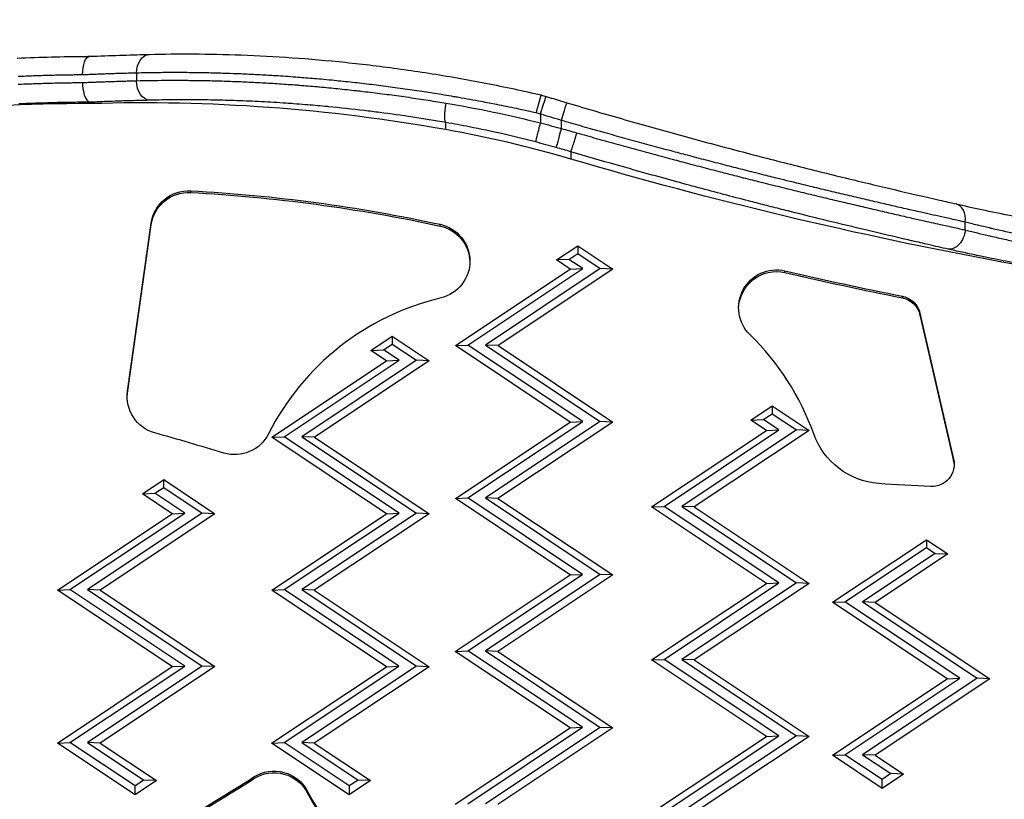
# Model space of a CAD drawing. Units: millimetres. Extents: x 1264 to 6530, y -797 to 998.
# Drawn here: x 2419 to 2548, y 225 to 327 of the extents above; entities that cross this region are included whole.
import ezdxf

# ---------------------------------------------------------------- set-up
doc = ezdxf.new("R2010")
doc.units = ezdxf.units.MM
doc.header["$MEASUREMENT"] = 0
doc.styles.get("Standard").update_dxf_attribs({"font": 'arial.ttf'})
doc.dimstyles.get("Standard").update_dxf_attribs({"dimtxt": 0.18, "dimasz": 0.18, "dimexe": 0.18, "dimexo": 0.0625, "dimgap": 0.09, "dimtad": 0, "dimtih": 1, "dimtoh": 1, "dimdec": 4, "dimzin": 0, "dimdsep": 46, "dimtxsty": 'Standard', "dimcen": 0.09, "dimadec": 0, "dimazin": 0, "dimtfac": 1, "dimtdec": 4, "dimtofl": 0, "dimtmove": 0, "dimatfit": 3, "dimfxl": 1, "dimtolj": 1, "dimtzin": 0, "dimarcsym": 0})

# ---------------------------------------------------------------- blocks, each defined once
blk = doc.blocks.new('*D4')
at = {"color": 0, "lineweight": -2, "ltscale": 4, "transparency": 16777216}
for p, q in [((1448.7, 397.46), (1448.7, 427.64)), ((1498.7, 427.46), (2628.65, 427.46)), ((2678.65, 397.46), (2678.65, 427.64))]:
    blk.add_line(p, q, dxfattribs=at)
at = {"color": 0, "ltscale": 4, "transparency": 16777216}
for points in [[(1498.7, 435.79), (1498.7, 419.12), (1448.7, 427.46)], [(2628.65, 435.79), (2628.65, 419.12), (2678.65, 427.46)]]:
    blk.add_solid(points, dxfattribs=at)
at = {"layer": 'Defpoints', "color": 0, "ltscale": 4, "transparency": 16777216}
for p in [(2678.65, 427.46), (2678.65, 236.46), (1448.7, 168.08)]:
    blk.add_point(p, dxfattribs=at)
at = {"color": 0, "ltscale": 4, "transparency": 16777216, "insert": (2063.67, 493.3), "char_height": 80, "width": 168.9495, "attachment_point": 5}
blk.add_mtext('\\A1;{\\fArial|b0|i0|c162|p34;125}', dxfattribs=at)

msp = doc.modelspace()

# ---------------------------------------------------------------- linework, layer by layer
at = {"ltscale": 4}
for p, q in [((2434.2177, 319.56341), (2434.2175, 318.56384)), ((2428.16806, 315.75604), (2428.16806, 315.56864)), ((2487.00825, 314.1934), (2487.00802, 313.04831)), ((2474.64556, 312.16751), (2474.64556, 313.09919)), ((2489.72826, 312.31226), (2489.72847, 313.37276)), ((2490.95191, 309.28612), (2490.95191, 308.3261)), ((2441.28971, 303.95524), (2441.28971, 304.17627)), ((2433.04291, 277.96119), (2436.12815, 299.93012)), ((2436.12815, 299.70908), (2436.12815, 299.93012)), ((2542.51751, 299.0554), (2542.51771, 300.07438)), ((2433.04291, 277.74015), (2436.12815, 299.70908)), ((2473.87759, 299.57251), (2473.87759, 299.79355)), ((2489.07901, 295.13601), (2491.86638, 296.99266)), ((2490.7194, 295.20936), (2491.86617, 295.97322)), ((2491.86638, 296.99266), (2491.86617, 295.97322)), ((2491.86617, 295.97322), (2494.81518, 294.00723)), ((2491.86638, 296.99266), (2496.45557, 293.93323)), ((2490.7194, 295.20936), (2489.07901, 295.13601)), ((2490.88155, 293.93432), (2489.07901, 295.13601)), ((2492.52194, 294.00768), (2490.7194, 295.20936)), ((2475.87958, 283.94161), (2490.88155, 293.93432)), ((2477.51997, 284.01497), (2492.52194, 294.00768)), ((2494.81518, 294.00723), (2479.81321, 284.01452)), ((2496.45557, 293.93323), (2481.4536, 283.94052)), ((2490.88155, 293.93432), (2492.52194, 294.00768)), ((2496.45557, 293.93323), (2494.81518, 294.00723)), ((2518.94691, 293.48447), (2518.94691, 293.70551)), ((2534.31462, 290.16063), (2534.31462, 290.38166)), ((2536.59591, 287.93951), (2536.59591, 288.16055)), ((2536.59591, 288.16055), (2540.99086, 269.10664)), ((2536.59591, 287.93951), (2540.99086, 268.8856)), ((2464.83338, 283.30811), (2467.62076, 285.16476)), ((2467.62076, 285.16476), (2467.62054, 284.14532)), ((2467.62076, 285.16476), (2472.45321, 281.94316)), ((2464.83338, 283.30811), (2466.47377, 283.38147)), ((2466.87919, 281.94425), (2464.83338, 283.30811)), ((2466.47377, 283.38147), (2467.62054, 284.14532)), ((2468.51958, 282.01761), (2466.47377, 283.38147)), ((2467.62054, 284.14532), (2470.81282, 282.01716)), ((2475.87958, 283.94161), (2477.51997, 284.01497)), ((2490.87762, 273.94301), (2475.87958, 283.94161)), ((2492.51801, 274.01637), (2477.51997, 284.01497)), ((2479.81321, 284.01452), (2494.81125, 274.01592)), ((2481.4536, 283.94052), (2479.81321, 284.01452)), ((2481.4536, 283.94052), (2496.45164, 273.94192)), ((2451.87722, 271.95154), (2466.87919, 281.94425)), ((2453.51762, 272.0249), (2468.51958, 282.01761)), ((2470.81282, 282.01716), (2455.81085, 272.02445)), ((2472.45321, 281.94316), (2457.45125, 271.95045)), ((2466.87919, 281.94425), (2468.51958, 282.01761)), ((2472.45321, 281.94316), (2470.81282, 282.01716)), ((2433.04291, 277.74015), (2433.04291, 277.96119)), ((2514.48127, 274.19557), (2517.26864, 276.05222)), ((2517.26864, 276.05222), (2517.26843, 275.03278)), ((2517.26864, 276.05222), (2522.10109, 272.83062)), ((2514.48127, 274.19557), (2516.12166, 274.26893)), ((2516.52707, 272.83171), (2514.48127, 274.19557)), ((2516.12166, 274.26893), (2517.26843, 275.03278)), ((2518.16746, 272.90507), (2516.12166, 274.26893)), ((2517.26843, 275.03278), (2520.4607, 272.90462)), ((2475.87565, 263.9503), (2490.87762, 273.94301)), ((2477.51604, 264.02366), (2492.51801, 274.01637)), ((2494.81125, 274.01592), (2479.80928, 264.02321)), ((2496.45164, 273.94192), (2481.44967, 263.94921)), ((2490.87762, 273.94301), (2492.51801, 274.01637)), ((2496.45164, 273.94192), (2494.81125, 274.01592)), ((2501.52511, 262.839), (2516.52707, 272.83171)), ((2503.1655, 262.91236), (2518.16746, 272.90507)), ((2520.4607, 272.90462), (2505.45874, 262.91191)), ((2522.10109, 272.83062), (2507.09913, 262.83791)), ((2516.52707, 272.83171), (2518.16746, 272.90507)), ((2522.10109, 272.83062), (2520.4607, 272.90462)), ((2451.87722, 271.95154), (2453.51762, 272.0249)), ((2466.87526, 261.95294), (2451.87722, 271.95154)), ((2468.51565, 262.0263), (2453.51762, 272.0249)), ((2455.81085, 272.02445), (2470.80889, 262.02585)), ((2457.45125, 271.95045), (2455.81085, 272.02445)), ((2457.45125, 271.95045), (2472.44928, 261.95184)), ((2540.99086, 268.8856), (2540.99086, 269.10664)), ((2434.97407, 264.55921), (2437.76144, 266.41586)), ((2437.76123, 265.39642), (2437.76144, 266.41586)), ((2437.76144, 266.41586), (2444.44928, 261.95734)), ((2436.61446, 264.63257), (2437.76123, 265.39642)), ((2437.76123, 265.39642), (2442.80889, 262.03134)), ((2434.97407, 264.55921), (2436.61446, 264.63257)), ((2438.87526, 261.95844), (2434.97407, 264.55921)), ((2440.51565, 262.0318), (2436.61446, 264.63257)), ((2475.87565, 263.9503), (2477.51604, 264.02366)), ((2490.87369, 253.9517), (2475.87565, 263.9503)), ((2492.51408, 254.02506), (2477.51604, 264.02366)), ((2479.80928, 264.02321), (2494.80732, 254.02461)), ((2481.44967, 263.94921), (2479.80928, 264.02321)), ((2481.44967, 263.94921), (2496.44771, 253.95061)), ((2501.52511, 262.839), (2503.1655, 262.91236)), ((2516.52314, 252.8404), (2501.52511, 262.839)), ((2518.16353, 252.91376), (2503.1655, 262.91236)), ((2505.45874, 262.91191), (2520.45677, 252.91331)), ((2507.09913, 262.83791), (2505.45874, 262.91191)), ((2507.09913, 262.83791), (2522.09716, 252.83931)), ((2423.87329, 251.96573), (2438.87526, 261.95844)), ((2425.51369, 252.03909), (2440.51565, 262.0318)), ((2442.80889, 262.03134), (2427.80692, 252.03864)), ((2444.44928, 261.95734), (2429.44732, 251.96463)), ((2438.87526, 261.95844), (2440.51565, 262.0318)), ((2444.44928, 261.95734), (2442.80889, 262.03134)), ((2451.87329, 251.96023), (2466.87526, 261.95294)), ((2453.51369, 252.03359), (2468.51565, 262.0263)), ((2470.80889, 262.02585), (2455.80692, 252.03314)), ((2472.44928, 261.95184), (2457.44732, 251.95913)), ((2466.87526, 261.95294), (2468.51565, 262.0263)), ((2472.44928, 261.95184), (2470.80889, 262.02585)), ((2525.14873, 250.37488), (2537.43984, 258.56191)), ((2526.78912, 250.44824), (2537.43963, 257.54247)), ((2537.43984, 258.56191), (2537.43963, 257.54247)), ((2537.43963, 257.54247), (2538.5861, 256.77817)), ((2537.43984, 258.56191), (2540.22649, 256.70417)), ((2538.5861, 256.77817), (2529.08236, 250.44779)), ((2540.22649, 256.70417), (2530.72275, 250.37379)), ((2538.5861, 256.77817), (2540.22649, 256.70417)), ((2475.87172, 243.95899), (2490.87369, 253.9517)), ((2477.51211, 244.03235), (2492.51408, 254.02506)), ((2494.80732, 254.02461), (2479.80535, 244.0319)), ((2496.44771, 253.95061), (2481.44574, 243.9579)), ((2490.87369, 253.9517), (2492.51408, 254.02506)), ((2496.44771, 253.95061), (2494.80732, 254.02461)), ((2501.52118, 242.84769), (2516.52314, 252.8404)), ((2503.16157, 242.92105), (2518.16353, 252.91376)), ((2520.45677, 252.91331), (2505.45481, 242.9206)), ((2522.09716, 252.83931), (2507.0952, 242.8466)), ((2516.52314, 252.8404), (2518.16353, 252.91376)), ((2522.09716, 252.83931), (2520.45677, 252.91331)), ((2423.87329, 251.96573), (2425.51369, 252.03909)), ((2438.87133, 241.96713), (2423.87329, 251.96573)), ((2440.51172, 242.04048), (2425.51369, 252.03909)), ((2427.80692, 252.03864), (2442.80496, 242.04003)), ((2429.44732, 251.96463), (2427.80692, 252.03864)), ((2429.44732, 251.96463), (2444.44535, 241.96603)), ((2451.87329, 251.96023), (2453.51369, 252.03359)), ((2466.87133, 241.96163), (2451.87329, 251.96023)), ((2468.51172, 242.03498), (2453.51369, 252.03359)), ((2455.80692, 252.03314), (2470.80496, 242.03453)), ((2457.44732, 251.95913), (2455.80692, 252.03314)), ((2457.44732, 251.95913), (2472.44535, 241.96053)), ((2525.14873, 250.37488), (2526.78912, 250.44824)), ((2540.14676, 240.37628), (2525.14873, 250.37488)), ((2541.78716, 240.44964), (2526.78912, 250.44824)), ((2529.08236, 250.44779), (2544.08039, 240.44919)), ((2530.72275, 250.37379), (2529.08236, 250.44779)), ((2530.72275, 250.37379), (2545.72079, 240.37519)), ((2475.87172, 243.95899), (2477.51211, 244.03235)), ((2490.86976, 233.96039), (2475.87172, 243.95899)), ((2492.51015, 234.03375), (2477.51211, 244.03235)), ((2479.80535, 244.0319), (2494.80339, 234.0333)), ((2481.44574, 243.9579), (2479.80535, 244.0319)), ((2481.44574, 243.9579), (2496.44378, 233.95929)), ((2423.86936, 231.97442), (2438.87133, 241.96713)), ((2425.50976, 232.04777), (2440.51172, 242.04048)), ((2442.80496, 242.04003), (2427.80299, 232.04732)), ((2444.44535, 241.96603), (2429.44339, 231.97332)), ((2438.87133, 241.96713), (2440.51172, 242.04048)), ((2444.44535, 241.96603), (2442.80496, 242.04003)), ((2451.86936, 231.96892), (2466.87133, 241.96163)), ((2453.50976, 232.04227), (2468.51172, 242.03498)), ((2470.80496, 242.03453), (2455.80299, 232.04182)), ((2472.44535, 241.96053), (2457.44339, 231.96782)), ((2466.87133, 241.96163), (2468.51172, 242.03498)), ((2472.44535, 241.96053), (2470.80496, 242.03453)), ((2501.52118, 242.84769), (2503.16157, 242.92105)), ((2516.51921, 232.84909), (2501.52118, 242.84769)), ((2518.1596, 232.92245), (2503.16157, 242.92105)), ((2505.45481, 242.9206), (2520.45284, 232.922)), ((2507.0952, 242.8466), (2505.45481, 242.9206)), ((2507.0952, 242.8466), (2522.09323, 232.84799)), ((2525.1448, 230.38357), (2540.14676, 240.37628)), ((2526.78519, 230.45693), (2541.78716, 240.44964)), ((2544.08039, 240.44919), (2529.07843, 230.45648)), ((2545.72079, 240.37519), (2530.71882, 230.38248)), ((2540.14676, 240.37628), (2541.78716, 240.44964)), ((2545.72079, 240.37519), (2544.08039, 240.44919)), ((2475.86779, 223.96768), (2490.86976, 233.96039)), ((2477.50818, 224.04104), (2492.51015, 234.03375)), ((2494.80339, 234.0333), (2479.80142, 224.04059)), ((2496.44378, 233.95929), (2481.44181, 223.96658)), ((2490.86976, 233.96039), (2492.51015, 234.03375)), ((2496.44378, 233.95929), (2494.80339, 234.0333)), ((2503.15764, 222.92974), (2518.1596, 232.92245)), ((2520.45284, 232.922), (2505.45088, 222.92929)), ((2516.51921, 232.84909), (2518.1596, 232.92245)), ((2522.09323, 232.84799), (2520.45284, 232.922)), ((2423.86936, 231.97442), (2425.50976, 232.04777)), ((2434.01495, 225.21075), (2423.86936, 231.97442)), ((2434.01516, 226.37755), (2425.50976, 232.04777)), ((2427.80299, 232.04732), (2435.16193, 227.14141)), ((2429.44339, 231.97332), (2427.80299, 232.04732)), ((2429.44339, 231.97332), (2436.80232, 227.06741)), ((2451.86936, 231.96892), (2453.50976, 232.04227)), ((2462.01495, 225.20525), (2451.86936, 231.96892)), ((2462.01516, 226.37205), (2453.50976, 232.04227)), ((2455.80299, 232.04182), (2463.16193, 227.13591)), ((2457.44339, 231.96782), (2455.80299, 232.04182)), ((2457.44339, 231.96782), (2464.80232, 227.06191)), ((2501.51725, 222.85638), (2516.51921, 232.84909)), ((2522.09323, 232.84799), (2507.09127, 222.85528)), ((2525.1448, 230.38357), (2526.78519, 230.45693)), ((2531.64895, 226.04751), (2525.1448, 230.38357)), ((2531.64917, 227.21431), (2526.78519, 230.45693)), ((2529.07843, 230.45648), (2532.79594, 227.97816)), ((2530.71882, 230.38248), (2529.07843, 230.45648)), ((2530.71882, 230.38248), (2534.43633, 227.90416)), ((2534.43633, 227.90416), (2531.64895, 226.04751)), ((2532.79594, 227.97816), (2531.64917, 227.21431)), ((2534.43633, 227.90416), (2532.79594, 227.97816)), ((2436.80232, 227.06741), (2434.01495, 225.21075)), ((2435.16193, 227.14141), (2434.01516, 226.37755)), ((2436.80232, 227.06741), (2435.16193, 227.14141)), ((2449.54594, 227.32498), (2449.54594, 227.54602)), ((2464.80232, 227.06191), (2462.01495, 225.20525)), ((2463.16193, 227.13591), (2462.01516, 226.37205)), ((2464.80232, 227.06191), (2463.16193, 227.13591)), ((2531.64895, 226.04751), (2531.64917, 227.21431)), ((2434.01495, 225.21075), (2434.01516, 226.37755)), ((2456.57609, 225.44208), (2456.57609, 225.66312)), ((2462.01516, 226.37205), (2462.01495, 225.20525))]:
    msp.add_line(p, q, dxfattribs=at)
at = {"ltscale": 4, "extrusion": (0, 0, -1)}
for centre, major_axis, ratio, start_param, end_param in [((2428.12666, 319.25518), (0.06022, -2.49972), 0.382876181, 1.607357018, 3.134674666), ((2435.97742, 319.51073), (-0.0625, 2.49922), 0.703668998, -1.532122945, 0.000000005), ((2428.1385, 318.25585), (0.06016, -2.49972), 0.383368005, 0.03900549, 1.60728426), ((2435.97723, 318.51116), (0.06246, -2.49922), 0.703669341, 0.041490217, 1.609457382), ((2475.08452, 315.55928), (-0.42704, -2.46326), 0.167023181, 0.029431497, 1.57137731), ((2487.00825, 314.11973), (0.72818, 2.3916), 0.008587708, -1.542598728, 0), ((2489.72847, 313.29908), (0.71595, 2.39529), 0.008443445, -1.542555203, 0), ((2490.1322, 322.44006), (-77.49545, 22.73252), 0.108875264, -1.56242112, -1.555217289), ((2648.93802, 845.5662), (-555.71914, 0), 0.999565614, -1.280232109, -1.275119056), ((2487.00802, 312.97463), (-0.63102, -2.41905), 0.007441937, 0.028521345, 1.599317672), ((2447.86884, 163.13638), (155, 0), 0.999565614, -1.315521985, -1.297340148), ((2481.34471, 279.49046), (70.02081, -19.28228), 0.466367064, -1.57949007, -1.550955477), ((2491.65819, 311.68324), (-0.70773, -2.39773), 0.017204519, -1.606591342, -0.028279135), ((2648.93802, 844.53174), (-559.21914, 0), 0.999565614, -1.491720528, -1.284384566), ((2441.02244, 299.24338), (-4.94227, 0), 0.999565614, 0.13946465, 1.624902129), ((2441.02244, 299.02234), (-4.94227, 0), 0.999565614, 0.13946465, 1.624902129), ((2430.11365, 97.9081), (206.66023, 0), 0.999565614, -1.516690525, -1.357413099), ((2430.11365, 97.68706), (206.66023, 0), 0.999565614, -1.516690525, -1.357413099), ((2472.83127, 294.96682), (4.94089, 0), 0.999565614, -1.357413099, 1.337676678), ((2472.83127, 294.74578), (4.94089, 0), 0.999565614, -1.357413099, -0.022379836), ((2540.75779, 299.00341), (-0.55392, -2.43786), 0.692628274, -1.747958935, -0.040091413), ((2517.8403, 288.89222), (-4.94089, 0), 0.999565614, -0.798495029, 1.796682352), ((2517.8403, 288.67119), (-4.94089, 0), 0.999565614, 0.022379836, 1.796682352), ((2533.72929, 287.49991), (2.94183, 0), 0.999565614, -1.370490345, -0.226598855), ((2533.72929, 287.27887), (2.94183, 0), 0.999565614, -1.370490345, -0.226598855), ((2437.93719, 277.27445), (-4.94227, 0), 0.999565614, -1.297884036, 0.13946465), ((2437.93719, 277.05341), (-4.94227, 0), 0.999565614, 0.022373581, 0.13946465), ((2447.04919, 274.61858), (-4.94089, 0), 0.999565614, -2.674389284, -1.276541934), ((2531.94405, 275.68065), (-9.80609, 0), 0.999565614, -1.493900143, -0.341780054), ((2538.12424, 268.446), (2.94183, 0), 0.999565614, -0.226598855, 1.611190372), ((2538.12424, 268.22496), (2.94183, 0), 0.999565614, -0.226598855, -0.037593334), ((2545.55808, 452.29913), (-187.02502, 0), 0.999565614, -1.530402282, -1.493900143), ((2452.19602, 223.37777), (4.94089, 0), 0.999565614, -2.136912447, -0.481083078), ((2452.19602, 223.15673), (4.94089, 0), 0.999565614, -2.136912447, -0.481083078)]:
    msp.add_ellipse(centre, major_axis=major_axis, ratio=ratio, start_param=start_param, end_param=end_param, dxfattribs=at)
at = {"ltscale": 4}
for centre, major_axis, ratio, start_param, end_param in [((2426.90886, 127.93087), (-187.72354, 0), 0.999565614, -1.577504115, -1.316068518), ((2418.90646, 313.80998), (-23.8223, -0.87797), 0.073149818, -1.972485965, -1.917717879), ((2428.11699, 315.75634), (-0.05107, 0.0003), 0.041401117, -3.141216606, -2.618848548), ((2435.01516, 90.06567), (-225.70485, 0), 0.999565614, -1.747296357, -1.540455154), ((2418.78884, 315.18361), (-24.28559, -0.89284), 0.011471805, -2.35692716, -2.305389093), ((2435.0398, 89.6924), (-226.70337, 0), 0.999565614, -1.628006168, -1.627995254), ((2447.86884, 162.10192), (-152.5, 0), 0.999565614, -1.857208088, -1.747296357), ((2489.72826, 312.23858), (-0.67488, -2.40718), 0.007959164, -1.59917771, -0.028381384), ((2447.86884, 163.0627), (-152.5, 0), 0.999565614, -1.844252506, -1.826070669), ((2480.84085, 278.7756), (-65.49541, 18.66267), 0.471639309, -1.590810935, -1.561796576), ((2540.75799, 300.02239), (0.55477, 2.43767), 0.692595483, -1.393390085, 0), ((2656.61897, 892.51955), (614.68983, 0), 0.999565614, -1.796682352, -1.771102309), ((2656.61897, 892.29851), (614.68983, 0), 0.999565614, -1.796682352, -1.771102309), ((2481.83076, 257.08055), (-34.0156, 0), 0.999565614, -1.337676678, -0.46720337), ((2490.65702, 260.99955), (34.0156, 0), 0.999565614, 0.341780054, 0.798495029), ((2318.06338, -150.81929), (-439.79732, 0), 0.999565614, -1.86505072, -1.843708618), ((2334.30486, 406.36649), (212.80288, 0), 0.999565614, -1.111152361, -0.998529502), ((2334.30486, 406.14545), (212.80288, 0), 0.999565614, -1.111152361, -0.998529502), ((2486.73073, 241.39665), (34.0156, 0), 0.999565614, -2.660509575, -2.032285257), ((2486.73073, 241.17561), (34.0156, 0), 0.999565614, -2.660509575, -2.032285257)]:
    msp.add_ellipse(centre, major_axis=major_axis, ratio=ratio, start_param=start_param, end_param=end_param, dxfattribs=at)
for points, knots in [([(2418.62522, 321.52685), (2420.12145, 321.59086), (2421.6246, 321.64149), (2424.5728, 321.71524), (2426.02989, 321.73862), (2427.64525, 321.75217), (2427.85645, 321.7537), (2428.06644, 321.75497)], [0, 0, 0, 0, 4.492826614, 4.492826614, 8.991714214, 8.991714214, 9.672342983, 9.672342983, 9.672342983, 9.672342983]), ([(2428.05983, 321.75469), (2429.41966, 321.81204), (2430.73469, 321.85958), (2433.22754, 321.93938), (2434.41383, 321.97181), (2435.63991, 322.00305), (2435.77821, 322.00653), (2435.91492, 322.00995)], [0, 0, 0, 0, 4.417434977, 4.417434977, 8.896068718, 8.896068718, 9.472721213, 9.472721213, 9.472721213, 9.472721213]), ([(2435.91492, 322.00995), (2437.73781, 322.05554), (2439.65594, 322.07651), (2443.65779, 322.05543), (2445.74735, 322.01315), (2450.05458, 321.85403), (2452.27867, 321.73695), (2456.82571, 321.41907), (2459.15498, 321.21803), (2463.8889, 320.72561), (2466.30058, 320.43347), (2471.16747, 319.75553), (2473.62923, 319.36896), (2478.58399, 318.49953), (2481.08405, 318.01488), (2484.75815, 317.23352), (2485.93786, 316.97215), (2487.11525, 316.70078)], [0, 0, 0, 0, 7.64786614, 7.64786614, 15.317420604, 15.317420604, 22.969514405, 22.969514405, 30.598897657, 30.598897657, 38.22728743, 38.22728743, 45.845657453, 45.845657453, 53.50887656, 53.50887656, 57.133931602, 57.133931602, 57.133931602, 57.133931602]), ([(2427.16802, 319.32352), (2426.92602, 319.32226), (2426.68208, 319.32058), (2426.19095, 319.3163), (2425.94376, 319.31372), (2425.50317, 319.3083), (2425.31019, 319.30565), (2424.79239, 319.2978), (2424.46665, 319.29207), (2423.81081, 319.27893), (2423.48068, 319.2715), (2423.10725, 319.26215), (2423.06521, 319.26109), (2422.69041, 319.25147), (2422.3564, 319.24205), (2421.68644, 319.22145), (2421.35049, 319.21026), (2420.6772, 319.18607), (2420.33987, 319.17308), (2419.66523, 319.14534), (2419.32794, 319.1306), (2418.90368, 319.11094), (2418.81792, 319.10691), (2418.73207, 319.10282)], [0, 0, 0, 0, 0.000785749922, 0.000785749922, 0.001572381745, 0.001572381745, 0.002182044154, 0.002182044154, 0.003204977044, 0.003204977044, 0.00423364941, 0.00423364941, 0.004364088309, 0.004364088309, 0.005395889046, 0.005395889046, 0.006425803383, 0.006425803383, 0.00745207804, 0.00745207804, 0.008470457175, 0.008470457175, 0.008728176618, 0.008728176618, 0.008728176618, 0.008728176618]), ([(2434.2177, 319.56341), (2433.97722, 319.55751), (2433.73219, 319.55135), (2433.23078, 319.53834), (2432.97433, 319.53148), (2432.45159, 319.51698), (2432.18526, 319.50933), (2431.64312, 319.49314), (2431.36729, 319.48459), (2431.03376, 319.47382), (2430.98038, 319.47208), (2430.63298, 319.4607), (2430.33424, 319.45051), (2429.72692, 319.42886), (2429.41834, 319.41741), (2428.87664, 319.39641), (2428.64567, 319.38719), (2428.17921, 319.36797), (2427.94372, 319.35797), (2427.52789, 319.33979), (2427.34841, 319.33176), (2427.16802, 319.32352)], [0, 0, 0, 0, 0.001001243862, 0.001001243862, 0.002012153746, 0.002012153746, 0.003026517646, 0.003026517646, 0.0040428376, 0.0040428376, 0.004235749673, 0.004235749673, 0.005294687091, 0.005294687091, 0.006353624509, 0.006353624509, 0.007124097722, 0.007124097722, 0.007893567887, 0.007893567887, 0.008471499346, 0.008471499346, 0.008471499346, 0.008471499346]), ([(2486.45024, 314.35788), (2485.58992, 314.5492), (2484.72962, 314.73519), (2483.01172, 315.09602), (2482.15411, 315.27089), (2480.61913, 315.57454), (2479.94174, 315.70528), (2478.7725, 315.92535), (2478.28032, 316.01626), (2477.2969, 316.19452), (2476.80566, 316.28186), (2476.10252, 316.40445), (2475.88968, 316.44124), (2474.8266, 316.62341), (2473.97968, 316.76344), (2472.79925, 316.95168), (2472.46271, 317.00456), (2471.27905, 317.18774), (2470.43501, 317.31335), (2468.75392, 317.55371), (2467.91686, 317.66847), (2466.2517, 317.88713), (2465.42358, 317.99105), (2463.77676, 318.18829), (2462.95805, 318.28164), (2461.33256, 318.45781), (2460.52573, 318.54068), (2459.26399, 318.66327), (2458.80655, 318.70625), (2457.58203, 318.81744), (2456.8172, 318.88277), (2455.70837, 318.97163), (2455.36155, 318.99858), (2454.57948, 319.05746), (2454.14493, 319.08885), (2453.27983, 319.14872), (2452.84929, 319.17721), (2452.19427, 319.21861), (2451.96779, 319.23256), (2450.98639, 319.29145), (2450.23901, 319.33229), (2448.75763, 319.40559), (2448.02371, 319.438), (2446.69198, 319.49003), (2446.09165, 319.51087), (2444.78598, 319.55071), (2444.08316, 319.56855), (2442.69472, 319.5969), (2442.00908, 319.60743), (2440.65693, 319.62157), (2439.99036, 319.6252), (2438.67611, 319.62604), (2438.02837, 319.62326), (2436.75406, 319.61175), (2436.12737, 319.60306), (2435.07445, 319.58355), (2434.64397, 319.57413), (2434.2177, 319.56341)], [0, 0, 0, 0, 0.00263913719, 0.00263913719, 0.00527013138, 0.00527013138, 0.00734838791, 0.00734838791, 0.00885757723, 0.00885757723, 0.01036655941, 0.01036655941, 0.01102258186, 0.01102258186, 0.01364748446, 0.01364748446, 0.01469677581, 0.01469677581, 0.01734432164, 0.01734432164, 0.01999293119, 0.01999293119, 0.02263647348, 0.02263647348, 0.02527340813, 0.02527340813, 0.02789582613, 0.02789582613, 0.02939355162, 0.02939355162, 0.03191605244, 0.03191605244, 0.03306774558, 0.03306774558, 0.03451875578, 0.03451875578, 0.03597057494, 0.03597057494, 0.03674193953, 0.03674193953, 0.03932607543, 0.03932607543, 0.04192176712, 0.04192176712, 0.04409032744, 0.04409032744, 0.04668442574, 0.04668442574, 0.04927660266, 0.04927660266, 0.05185946192, 0.05185946192, 0.05443364228, 0.05443364228, 0.056990083, 0.056990083, 0.05878710325, 0.05878710325, 0.05878710325, 0.05878710325]), ([(2418.73187, 318.10232), (2419.07083, 318.11856), (2419.40851, 318.13385), (2420.08446, 318.16269), (2420.4227, 318.17622), (2421.09768, 318.20146), (2421.4344, 318.21317), (2422.1058, 318.23479), (2422.44047, 318.24469), (2422.85887, 318.256), (2422.94377, 318.25824), (2423.36032, 318.26897), (2423.69076, 318.27663), (2424.34726, 318.29023), (2424.67333, 318.29617), (2425.04043, 318.30197), (2425.08271, 318.30262), (2425.37479, 318.30705), (2425.62396, 318.31035), (2426.11973, 318.31603), (2426.36633, 318.3184), (2426.80147, 318.32181), (2426.99064, 318.32303), (2427.17863, 318.32399)], [0, 0, 0, 0, 0.001003513895, 0.001003513895, 0.002016384562, 0.002016384562, 0.003032442326, 0.003032442326, 0.004050053566, 0.004050053566, 0.004309465141, 0.004309465141, 0.005323913782, 0.005323913782, 0.006332769227, 0.006332769227, 0.006464197712, 0.006464197712, 0.007240981809, 0.007240981809, 0.008016842073, 0.008016842073, 0.008618930282, 0.008618930282, 0.008618930282, 0.008618930282]), ([(2427.17863, 318.32399), (2427.41867, 318.33499), (2427.65706, 318.34559), (2428.12995, 318.36601), (2428.36444, 318.37583), (2428.76983, 318.39232), (2428.94184, 318.39915), (2429.42533, 318.41793), (2429.73341, 318.42938), (2430.33977, 318.45103), (2430.63805, 318.46122), (2431.22487, 318.48048), (2431.5134, 318.48955), (2432.06899, 318.50635), (2432.33643, 318.51412), (2432.86129, 318.52884), (2433.11874, 318.53579), (2433.62258, 318.54899), (2433.86905, 318.55524), (2434.14657, 318.5621), (2434.18209, 318.56297), (2434.2175, 318.56384)], [0, 0, 0, 0, 0.000779996025, 0.000779996025, 0.001560949275, 0.001560949275, 0.002144796947, 0.002144796947, 0.003217195421, 0.003217195421, 0.004289593894, 0.004289593894, 0.005361992368, 0.005361992368, 0.006389963887, 0.006389963887, 0.007413890242, 0.007413890242, 0.008429654663, 0.008429654663, 0.008579187789, 0.008579187789, 0.008579187789, 0.008579187789]), ([(2434.2175, 318.56384), (2434.82056, 318.57899), (2435.43204, 318.59153), (2436.67654, 318.61108), (2437.3097, 318.61805), (2438.59476, 318.62592), (2439.24671, 318.6268), (2440.56945, 318.62204), (2441.2403, 318.61638), (2442.2902, 318.60224), (2442.66346, 318.59621), (2443.73353, 318.576), (2444.43627, 318.55923), (2445.85746, 318.51797), (2446.57587, 318.49349), (2448.02785, 318.43636), (2448.76137, 318.40374), (2450.2415, 318.33003), (2450.98802, 318.28899), (2452.11952, 318.22069), (2452.49821, 318.19684), (2453.25978, 318.14682), (2453.64294, 318.12062), (2454.41261, 318.06593), (2454.79912, 318.03742), (2455.28926, 317.99993), (2455.39203, 317.992), (2456.26163, 317.92423), (2457.03234, 317.86005), (2457.91976, 317.78131), (2458.0327, 317.77121), (2458.93947, 317.68932), (2459.73724, 317.61288), (2461.34441, 317.44983), (2462.15385, 317.36317), (2463.15721, 317.25004), (2463.34739, 317.22834), (2464.36014, 317.11146), (2465.18649, 317.01138), (2466.84762, 316.8005), (2467.68241, 316.6897), (2469.35899, 316.45728), (2470.20078, 316.33567), (2471.88943, 316.08164), (2472.73628, 315.94926), (2473.94844, 315.75248), (2474.31054, 315.69278), (2474.67335, 315.63204)], [0, 0, 0, 0, 0.00251154947, 0.00251154947, 0.00504353639, 0.00504353639, 0.00758417313, 0.00758417313, 0.01013374396, 0.01013374396, 0.0115257715, 0.0115257715, 0.01409830478, 0.01409830478, 0.0166668985, 0.0166668985, 0.01922967906, 0.01922967906, 0.02177952312, 0.02177952312, 0.023051543, 0.023051543, 0.02432357814, 0.02432357814, 0.0255957497, 0.0255957497, 0.02593298588, 0.02593298588, 0.0284479757, 0.0284479757, 0.02881442875, 0.02881442875, 0.03138798029, 0.03138798029, 0.03397346348, 0.03397346348, 0.03457731451, 0.03457731451, 0.03718537335, 0.03718537335, 0.03979493832, 0.03979493832, 0.04240162522, 0.04240162522, 0.04499956228, 0.04499956228, 0.04610308601, 0.04610308601, 0.04610308601, 0.04610308601]), ([(2486.45024, 314.35788), (2486.46865, 314.42665), (2486.48712, 314.49544), (2486.50555, 314.5639), (2486.52424, 314.63334), (2486.54289, 314.70245), (2486.56142, 314.77089), (2486.58011, 314.83997), (2486.59867, 314.90838), (2486.61701, 314.97578), (2486.63568, 315.04439), (2486.65412, 315.11196), (2486.67224, 315.17817), (2486.68158, 315.2123), (2486.69084, 315.24608), (2486.7, 315.27945), (2486.71729, 315.34242), (2486.73436, 315.40438), (2486.75111, 315.46502), (2486.76784, 315.52557), (2486.78426, 315.5848), (2486.80029, 315.6424), (2486.80478, 315.65853), (2486.80924, 315.67454), (2486.81366, 315.69041), (2486.82819, 315.74251), (2486.84227, 315.79285), (2486.85592, 315.84146), (2486.8697, 315.89054), (2486.88305, 315.93785), (2486.89595, 315.98342), (2486.90198, 316.0047), (2486.90791, 316.0256), (2486.91374, 316.04612), (2486.92384, 316.08161), (2486.93368, 316.11608), (2486.9432, 316.14929), (2486.95292, 316.18319), (2486.96231, 316.21579), (2486.97133, 316.24691), (2486.98034, 316.27803), (2486.98897, 316.30767), (2486.99718, 316.33569), (2487.00704, 316.36935), (2487.01632, 316.40076), (2487.02502, 316.42995), (2487.03371, 316.4591), (2487.04183, 316.48604), (2487.04937, 316.51075), (2487.05302, 316.52269), (2487.05653, 316.53411), (2487.0599, 316.54501), (2487.06598, 316.56464), (2487.0716, 316.58254), (2487.07674, 316.59858), (2487.08191, 316.61471), (2487.08659, 316.62897), (2487.09075, 316.6413), (2487.09425, 316.65167), (2487.09739, 316.66067), (2487.10016, 316.6683), (2487.10365, 316.67791), (2487.10657, 316.68539), (2487.10894, 316.69075), (2487.11129, 316.69608), (2487.11308, 316.69931), (2487.11431, 316.70039), (2487.11469, 316.70072), (2487.11501, 316.70085), (2487.11528, 316.70077)], [-0.000038501526, -0.000038501526, -0.000038501526, -0.000038501526, 0.000175138628, 0.000175138628, 0.000175138628, 0.000391806507, 0.000391806507, 0.000391806507, 0.000610492606, 0.000610492606, 0.000610492606, 0.000833099906, 0.000833099906, 0.000833099906, 0.000947841639, 0.000947841639, 0.000947841639, 0.001164304967, 0.001164304967, 0.001164304967, 0.001380467939, 0.001380467939, 0.001380467939, 0.001441013221, 0.001441013221, 0.001441013221, 0.00163976687, 0.00163976687, 0.00163976687, 0.001840446368, 0.001840446368, 0.001840446368, 0.001934184804, 0.001934184804, 0.001934184804, 0.002096373905, 0.002096373905, 0.002096373905, 0.002261865145, 0.002261865145, 0.002261865145, 0.002427356386, 0.002427356386, 0.002427356386, 0.002626098581, 0.002626098581, 0.002626098581, 0.002824577553, 0.002824577553, 0.002824577553, 0.002920527968, 0.002920527968, 0.002920527968, 0.003093526898, 0.003093526898, 0.003093526898, 0.003267465122, 0.003267465122, 0.003267465122, 0.00341369955, 0.00341369955, 0.00341369955, 0.003597657785, 0.003597657785, 0.003597657785, 0.003780975783, 0.003780975783, 0.003780975783, 0.003837881961, 0.003837881961, 0.003837881961, 0.003837881961]), ([(2426.9457, 315.74726), (2426.61278, 315.74379), (2426.27763, 315.73966), (2425.94177, 315.73485), (2425.51649, 315.72876), (2425.08935, 315.72158), (2424.65955, 315.71324), (2424.31218, 315.70651), (2423.96342, 315.69903), (2423.61339, 315.69078), (2423.3934, 315.6856), (2423.17291, 315.68011), (2422.95194, 315.67432), (2421.91663, 315.64716), (2420.86986, 315.61321), (2419.81128, 315.5719), (2419.4884, 315.5593), (2419.16442, 315.54602), (2418.83934, 315.53204)], [0.001312814137, 0.001312814137, 0.001312814137, 0.001312814137, 0.00237423742, 0.00237423742, 0.00237423742, 0.003718250581, 0.003718250581, 0.003718250581, 0.004804529223, 0.004804529223, 0.004804529223, 0.005487247099, 0.005487247099, 0.005487247099, 0.008686030322, 0.008686030322, 0.008686030322, 0.009661680622, 0.009661680622, 0.009661680622, 0.009661680622]), ([(2435.05951, 315.98883), (2434.41656, 315.97183), (2433.7468, 315.95321), (2433.05041, 315.93224), (2432.80412, 315.92482), (2432.55451, 315.91711), (2432.30161, 315.90907), (2432.13975, 315.90393), (2431.97653, 315.89865), (2431.81194, 315.89323), (2431.31084, 315.87673), (2430.79685, 315.8589), (2430.27036, 315.83951), (2430.19328, 315.83667), (2430.11589, 315.8338), (2430.03822, 315.83089), (2429.616, 315.81507), (2429.18526, 315.79821), (2428.74847, 315.78031), (2428.55611, 315.77242), (2428.36257, 315.76433), (2428.16806, 315.75604)], [0.001239544095, 0.001239544095, 0.001239544095, 0.001239544095, 0.003821584061, 0.003821584061, 0.003821584061, 0.004734738987, 0.004734738987, 0.004734738987, 0.005319165029, 0.005319165029, 0.005319165029, 0.007098466819, 0.007098466819, 0.007098466819, 0.007358975496, 0.007358975496, 0.007358975496, 0.008775127284, 0.008775127284, 0.008775127284, 0.009398785751, 0.009398785751, 0.009398785751, 0.009398785751]), ([(2474.64556, 313.09919), (2473.18896, 313.35163), (2471.74444, 313.58584), (2468.86314, 314.02204), (2467.42663, 314.22362), (2465.32704, 314.49589), (2464.65431, 314.57969), (2462.40187, 314.84895), (2460.83506, 315.01737), (2459.13092, 315.18082), (2458.9776, 315.19534), (2457.97412, 315.28927), (2457.1287, 315.36294), (2455.7697, 315.47278), (2455.25251, 315.51254), (2454.41976, 315.57333), (2454.10216, 315.59574), (2452.68108, 315.69262), (2451.59455, 315.75743), (2449.44433, 315.86842), (2448.38113, 315.91434), (2446.33526, 315.98648), (2445.35107, 316.01343), (2443.19436, 316.05646), (2442.03065, 316.0686), (2439.75429, 316.0721), (2438.64172, 316.06342), (2437.01973, 316.03663), (2436.48988, 316.02551), (2435.96669, 316.01227)], [0, 0, 0, 0, 0.00444791033, 0.00444791033, 0.00894727109, 0.00894727109, 0.0110816164, 0.0110816164, 0.01612338995, 0.01612338995, 0.0166224246, 0.0166224246, 0.0193928287, 0.0193928287, 0.02110235898, 0.02110235898, 0.0221632328, 0.0221632328, 0.02587540151, 0.02587540151, 0.02963717977, 0.02963717977, 0.03324484921, 0.03324484921, 0.03768336476, 0.03768336476, 0.0421293889, 0.0421293889, 0.04432646561, 0.04432646561, 0.04432646561, 0.04432646561]), ([(2487.73643, 316.51133), (2487.91682, 316.4564), (2488.09724, 316.40157), (2488.45814, 316.29209), (2488.63861, 316.23744), (2488.99962, 316.12833), (2489.18016, 316.07386), (2489.54128, 315.96512), (2489.72187, 315.91084), (2490.0831, 315.80247), (2490.26374, 315.74837), (2490.44441, 315.69437)], [1.275315548252, 1.275315548252, 1.275315548252, 1.275315548252, 1.276338158844, 1.276338158844, 1.277360769437, 1.277360769437, 1.278383380029, 1.278383380029, 1.279405990621, 1.279405990621, 1.280428601213, 1.280428601213, 1.280428601213, 1.280428601213]), ([(2490.44441, 315.69437), (2492.97506, 314.93797), (2495.51457, 314.19483), (2500.57396, 312.74522), (2503.10053, 312.03689), (2508.08765, 310.66797), (2510.55511, 310.00528), (2515.39429, 308.7319), (2517.77308, 308.11916), (2522.41356, 306.94652), (2524.68187, 306.38484), (2529.06885, 305.31708), (2531.19504, 304.80902), (2535.28784, 303.84504), (2537.26026, 303.38772), (2539.87943, 302.78685), (2540.60324, 302.62154), (2541.31276, 302.46006)], [0, 0, 0, 0, 7.924085243, 7.924085243, 15.858472833, 15.858472833, 23.745844577, 23.745844577, 31.58070868, 31.58070868, 39.37951699, 39.37951699, 47.123069044, 47.123069044, 54.857635771, 54.857635771, 57.886611433, 57.886611433, 57.886611433, 57.886611433]), ([(2486.37674, 310.5567), (2484.93971, 310.93156), (2483.5015, 311.28302), (2480.61044, 311.94265), (2479.15758, 312.25042), (2476.68483, 312.73442), (2475.66539, 312.92247), (2474.64556, 313.09919)], [0, 0, 0, 0, 0.00443707585, 0.00443707585, 0.00891307343, 0.00891307343, 0.0120504888, 0.0120504888, 0.0120504888, 0.0120504888]), ([(2542.51771, 300.07438), (2541.90388, 300.21003), (2541.28033, 300.3482), (2540.3651, 300.55172), (2540.08114, 300.61495), (2539.30663, 300.78771), (2538.8121, 300.89832), (2537.86311, 301.11121), (2537.40968, 301.21321), (2536.30124, 301.46327), (2535.64354, 301.61225), (2534.30938, 301.91584), (2533.63281, 302.07048), (2532.29954, 302.37672), (2531.64344, 302.52811), (2530.25839, 302.84924), (2529.52832, 303.01938), (2528.05224, 303.36532), (2527.30618, 303.54113), (2525.79874, 303.89847), (2525.03734, 304.08001), (2523.50103, 304.44857), (2522.72614, 304.6356), (2521.16444, 305.01491), (2520.37767, 305.20719), (2519.07454, 305.52771), (2518.56217, 305.65425), (2517.35354, 305.95397), (2516.65464, 306.12826), (2515.50572, 306.41643), (2515.05859, 306.52898), (2513.83045, 306.83927), (2513.04938, 307.03785), (2511.88554, 307.33567), (2511.50411, 307.43358), (2510.30873, 307.74138), (2509.4933, 307.95274), (2507.85321, 308.38073), (2507.02853, 308.59738), (2505.49554, 309.00285), (2504.78772, 309.19114), (2503.23475, 309.60667), (2502.38907, 309.83449), (2500.69297, 310.2946), (2499.84254, 310.52688), (2498.13852, 310.99554), (2497.28493, 311.23193), (2495.57557, 311.70858), (2494.71982, 311.94884), (2493.00847, 312.43263), (2492.15289, 312.67614), (2490.77383, 313.07133), (2490.25148, 313.22164), (2489.72847, 313.37276)], [0, 0, 0, 0, 0.00261360517, 0.00261360517, 0.0037777736, 0.0037777736, 0.00576775697, 0.00576775697, 0.0075555472, 0.0075555472, 0.01010039161, 0.01010039161, 0.01266743098, 0.01266743098, 0.0151110944, 0.0151110944, 0.01778080111, 0.01778080111, 0.02045873112, 0.02045873112, 0.02314256509, 0.02314256509, 0.0258258252, 0.0258258252, 0.02850310658, 0.02850310658, 0.0302221888, 0.0302221888, 0.03253614793, 0.03253614793, 0.0339999624, 0.0339999624, 0.03654098983, 0.03654098983, 0.037777736, 0.037777736, 0.04041269909, 0.04041269909, 0.04306561092, 0.04306561092, 0.04533328321, 0.04533328321, 0.0480316172, 0.0480316172, 0.05073332254, 0.05073332254, 0.05343336829, 0.05343336829, 0.05612863851, 0.05612863851, 0.05881183091, 0.05881183091, 0.06044437761, 0.06044437761, 0.06044437761, 0.06044437761]), ([(2491.72475, 311.75688), (2492.58404, 311.51168), (2493.44113, 311.26876), (2495.15413, 310.78655), (2496.01003, 310.54728), (2497.72019, 310.07242), (2498.57446, 309.83685), (2500.27896, 309.37005), (2501.12919, 309.1388), (2502.82435, 308.68091), (2503.66927, 308.45426), (2504.86282, 308.13626), (2505.2133, 308.04315), (2506.39297, 307.73063), (2507.22035, 307.51293), (2508.86583, 307.08286), (2509.68395, 306.87047), (2511.11279, 306.50198), (2511.7245, 306.34503), (2513.11978, 305.98877), (2513.90253, 305.7902), (2515.01654, 305.50937), (2515.34957, 305.42565), (2516.1275, 305.23061), (2516.57192, 305.11959), (2517.45766, 304.89911), (2517.89899, 304.78965), (2518.55553, 304.62738), (2518.77247, 304.57386), (2519.78619, 304.32419), (2520.57644, 304.13081), (2522.14477, 303.74938), (2522.92281, 303.56135), (2524.46579, 303.19071), (2525.23071, 303.0081), (2526.74578, 302.64852), (2527.49594, 302.47154), (2528.97993, 302.12339), (2529.71381, 301.95219), (2530.76907, 301.70731), (2531.0962, 301.63158), (2532.1215, 301.39478), (2532.81428, 301.23558), (2534.18102, 300.92299), (2534.85508, 300.76957), (2536.07055, 300.49413), (2536.61422, 300.37138), (2537.55275, 300.16018), (2537.95003, 300.07101), (2538.73814, 299.89452), (2539.12898, 299.8072), (2539.64131, 299.69299), (2539.76591, 299.66523), (2540.53225, 299.49464), (2541.16456, 299.35439), (2542.03204, 299.16256), (2542.27554, 299.10878), (2542.51751, 299.0554)], [0, 0, 0, 0, 0.00264423293, 0.00264423293, 0.00529841138, 0.00529841138, 0.00796132674, 0.00796132674, 0.01062557145, 0.01062557145, 0.01328710977, 0.01328710977, 0.01439525832, 0.01439525832, 0.01702120801, 0.01702120801, 0.01963168208, 0.01963168208, 0.02159288747, 0.02159288747, 0.02411457621, 0.02411457621, 0.02519170205, 0.02519170205, 0.02663369719, 0.02663369719, 0.02807600395, 0.02807600395, 0.02879051663, 0.02879051663, 0.03142472946, 0.03142472946, 0.03406605142, 0.03406605142, 0.03671157637, 0.03671157637, 0.03935570939, 0.03935570939, 0.04199308757, 0.04199308757, 0.04318577495, 0.04318577495, 0.04574826258, 0.04574826258, 0.04829224471, 0.04829224471, 0.0503834041, 0.0503834041, 0.05193414224, 0.05193414224, 0.05348264832, 0.05348264832, 0.05398221868, 0.05398221868, 0.05656451735, 0.05656451735, 0.05758103326, 0.05758103326, 0.05758103326, 0.05758103326]), ([(2540.27199, 296.55213), (2539.43826, 296.74145), (2538.58594, 296.9358), (2537.01874, 297.29508), (2536.31004, 297.45822), (2535.41306, 297.6657), (2535.23295, 297.70741), (2533.24803, 298.16764), (2531.38933, 298.60368), (2527.90263, 299.43414), (2526.29147, 299.82244), (2523.00748, 300.62481), (2521.33499, 301.03875), (2518.89116, 301.65255), (2518.1478, 301.84039), (2516.68491, 302.21244), (2515.96464, 302.39672), (2514.89038, 302.67328), (2514.53937, 302.76391), (2513.10911, 303.13432), (2512.02619, 303.41733), (2508.76523, 304.27757), (2506.57503, 304.86598), (2501.89921, 306.14636), (2499.40982, 306.84226), (2494.92997, 308.12165), (2492.94684, 308.6973), (2490.95191, 309.28612)], [0, 0, 0, 0, 0.00354619599, 0.00354619599, 0.00638249308, 0.00638249308, 0.00709239197, 0.00709239197, 0.01418478395, 0.01418478395, 0.02003514636, 0.02003514636, 0.02585629932, 0.02585629932, 0.0283695679, 0.0283695679, 0.03076006411, 0.03076006411, 0.03191576388, 0.03191576388, 0.03546195987, 0.03546195987, 0.04255435185, 0.04255435185, 0.05049732824, 0.05049732824, 0.05673913579, 0.05673913579, 0.05673913579, 0.05673913579]), ([(2541.31276, 302.46006), (2542.34556, 302.22501), (2543.47608, 301.97633), (2545.88859, 301.46465), (2547.1817, 301.19946), (2549.87244, 300.6676), (2551.28104, 300.3988), (2554.15511, 299.8709), (2555.63239, 299.60966), (2557.54458, 299.28492), (2557.97812, 299.21217), (2558.41158, 299.1403)], [0, 0, 0, 0, 4.431427907, 4.431427907, 8.908098865, 8.908098865, 13.403125014, 13.403125014, 17.910390022, 17.910390022, 19.228556521, 19.228556521, 19.228556521, 19.228556521]), ([(2558.00267, 296.74765), (2557.66497, 296.81), (2557.32863, 296.87272), (2556.65527, 296.99952), (2556.31829, 297.06361), (2555.64581, 297.19275), (2555.31033, 297.2578), (2554.6413, 297.38877), (2554.30776, 297.45469), (2553.89905, 297.53622), (2553.82261, 297.5515), (2553.39755, 297.63665), (2553.05035, 297.7069), (2552.37715, 297.84442), (2552.051, 297.91165), (2551.70815, 297.98297), (2551.69009, 297.98673), (2551.46117, 298.0344), (2551.2506, 298.0785), (2550.83122, 298.16686), (2550.62241, 298.21111), (2550.20715, 298.29962), (2550.00071, 298.34388), (2549.74461, 298.3991), (2549.69333, 298.41018), (2549.32764, 298.48925), (2549.01694, 298.55704), (2548.4015, 298.69248), (2548.09681, 298.76012), (2547.49483, 298.89491), (2547.19755, 298.96204), (2546.6112, 299.09559), (2546.32211, 299.162), (2545.98066, 299.24112), (2545.92465, 299.25412), (2545.59306, 299.33121), (2545.32093, 299.395), (2544.78616, 299.52142), (2544.52345, 299.58403), (2544.22044, 299.65686), (2544.1766, 299.66741), (2543.83529, 299.74967), (2543.54414, 299.82054), (2543.00707, 299.95253), (2542.75977, 300.01384), (2542.51771, 300.07438)], [0, 0, 0, 0, 0.00101568802, 0.00101568802, 0.0020415652, 0.0020415652, 0.00307117866, 0.00307117866, 0.00410314, 0.00410314, 0.00434079712, 0.00434079712, 0.00542599641, 0.00542599641, 0.00645402627, 0.00645402627, 0.00651119569, 0.00651119569, 0.00717894767, 0.00717894767, 0.00784615021, 0.00784615021, 0.0085139406, 0.0085139406, 0.00868159425, 0.00868159425, 0.00971218944, 0.00971218944, 0.01074809476, 0.01074809476, 0.01178457173, 0.01178457173, 0.01281879898, 0.01281879898, 0.01302239137, 0.01302239137, 0.01402720455, 0.01402720455, 0.0150237409, 0.0150237409, 0.01519278994, 0.01519278994, 0.01634300346, 0.01634300346, 0.0173631885, 0.0173631885, 0.0173631885, 0.0173631885]), ([(2542.51751, 299.0554), (2542.78977, 298.98742), (2543.06866, 298.91846), (2543.60844, 298.78631), (2543.868, 298.72331), (2544.39037, 298.59761), (2544.65176, 298.53524), (2545.18392, 298.40931), (2545.45476, 298.34574), (2545.77554, 298.27108), (2545.822, 298.26029), (2546.16634, 298.18037), (2546.4683, 298.11091), (2547.06682, 297.97448), (2547.36301, 297.90754), (2547.96264, 297.77317), (2548.26607, 297.70576), (2548.87921, 297.57071), (2549.18888, 297.50309), (2549.54881, 297.42519), (2549.59533, 297.41514), (2549.84569, 297.36109), (2550.05129, 297.31696), (2550.46514, 297.22865), (2550.67339, 297.18447), (2551.09196, 297.09618), (2551.30227, 297.05208), (2551.56592, 296.99711), (2551.61886, 296.98609), (2551.99646, 296.9076), (2552.32246, 296.84045), (2552.97872, 296.7065), (2553.309, 296.6397), (2553.67574, 296.56621), (2553.71088, 296.55917), (2553.74604, 296.55214), (2554.09473, 296.48241), (2554.44491, 296.41306), (2555.13001, 296.27874), (2555.4648, 296.21372), (2556.1357, 296.08466), (2556.47182, 296.02063), (2557.14399, 295.89383), (2557.48002, 295.83105), (2557.87905, 295.75725), (2557.94074, 295.74586), (2558.00247, 295.73449)], [0, 0, 0, 0, 0.0011625877, 0.0011625877, 0.00219899585, 0.00219899585, 0.00320830305, 0.00320830305, 0.0042260863, 0.0042260863, 0.0043979917, 0.0043979917, 0.00549748962, 0.00549748962, 0.00654770844, 0.00654770844, 0.00759676535, 0.00759676535, 0.00864125152, 0.00864125152, 0.00879598339, 0.00879598339, 0.00947240182, 0.00947240182, 0.01014836572, 0.01014836572, 0.01082506996, 0.01082506996, 0.01099497924, 0.01099497924, 0.01203655069, 0.01203655069, 0.01308312817, 0.01308312817, 0.01319397509, 0.01319397509, 0.01319397509, 0.01429347301, 0.01429347301, 0.01533598851, 0.01533598851, 0.01637421128, 0.01637421128, 0.01740385111, 0.01740385111, 0.01759196679, 0.01759196679, 0.01759196679, 0.01759196679]), ([(2557.59411, 293.19546), (2555.98088, 293.46244), (2554.395, 293.73676), (2552.83524, 294.01776), (2552.05536, 294.15826), (2551.28206, 294.30042), (2550.51546, 294.44418), (2550.02208, 294.5367), (2549.53019, 294.63014), (2549.04469, 294.72352), (2548.77581, 294.77523), (2548.5089, 294.82693), (2548.24477, 294.87844), (2547.1846, 295.0852), (2546.16278, 295.29015), (2545.17901, 295.4927), (2544.78751, 295.57331), (2544.40204, 295.65353), (2544.02257, 295.73334), (2543.35607, 295.87352), (2542.70824, 296.01239), (2542.07978, 296.14965), (2541.45132, 296.28692), (2540.84839, 296.42124), (2540.27199, 296.55213)], [0, 0, 0, 0, 0.00483656557, 0.00483656557, 0.00483656557, 0.00725484836, 0.00725484836, 0.00725484836, 0.00881120978, 0.00881120978, 0.00881120978, 0.00967313115, 0.00967313115, 0.00967313115, 0.01313285915, 0.01313285915, 0.01313285915, 0.01450969672, 0.01450969672, 0.01450969672, 0.01692797951, 0.01692797951, 0.01692797951, 0.0193462623, 0.0193462623, 0.0193462623, 0.0193462623])]:
    msp.add_open_spline(points, degree=3, knots=knots, dxfattribs=at)
for points in [[(2487.11528, 316.70077), (2487.32229, 316.63753), (2487.52934, 316.57438), (2487.73643, 316.51133)], [(2474.67335, 315.63204), (2478.79055, 314.9427), (2482.90303, 314.08345), (2487.00802, 313.04831)]]:
    msp.add_open_spline(points, degree=3, dxfattribs=at)

# ---------------------------------------------------------------- dimensions: what is measured, and where the dimension line sits
dim = msp.add_linear_dim(base=(2678.64638, 427.45814), p1=(1448.69727, 168.07799), p2=(2678.64638, 236.45504), text='{\\fArial|b0|i0|c162|p34;125}', dimstyle='Standard', override={"dimtxt": 80, "dimasz": 50, "dimgap": 25, "dimtad": 2, "dimtih": 0, "dimtoh": 0, "dimfxl": 30, "dimfxlon": 1}, dxfattribs=at)
dim.commit()
dim.dimension.update_dxf_attribs({"geometry": '*D4', "text_midpoint": (2063.67182, 493.30398)})

doc.saveas('drawing.dxf')
